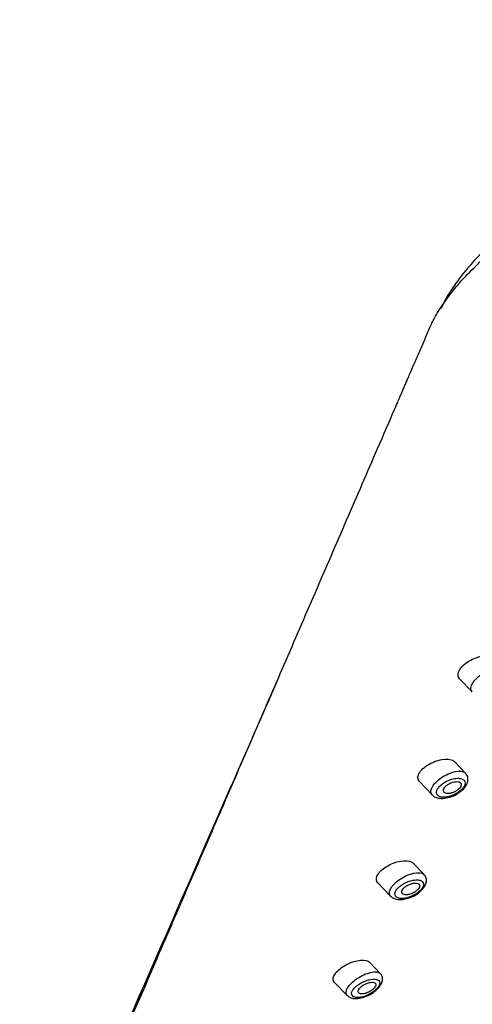
# Model space of a CAD drawing. Units: millimetres. Extents: x 0 to 594, y 0 to 421.
# Drawn here: x 397 to 404, y 326 to 342 of the extents above; entities that cross this region are included whole.
import ezdxf

# ---------------------------------------------------------------- set-up
doc = ezdxf.new("R2010")
doc.units = ezdxf.units.MM
doc.layers.add('Default', color=7, linetype='Continuous')
doc.layers.add('REGADERA_MANUAL_', color=7, linetype='Continuous')

# ---------------------------------------------------------------- blocks, each defined once
blk = doc.blocks.new('SE2')
at = {"layer": 'REGADERA_MANUAL_', "color": 7, "linetype": 'Continuous'}
for p, q in [((403.917, 331.247), (404.122, 331.033)), ((404.014, 329.717), (403.835, 329.903)), ((403.266, 329.578), (403.474, 329.363)), ((403.672, 329.309), (403.727, 329.321)), ((403.341, 328.071), (403.163, 328.256)), ((402.592, 327.934), (402.799, 327.719)), ((402.998, 327.667), (403.052, 327.679)), ((402.631, 326.465), (402.454, 326.648)), ((401.889, 326.32), (402.094, 326.107)), ((402.293, 326.062), (402.342, 326.075))]:
    blk.add_line(p, q, dxfattribs=at)
for centre, radius, start, end in [((403.671, 329.684), 0.367, 278.8283, 309.7231), ((402.979, 328.081), 0.408, 280.2513, 311.6339)]:
    blk.add_arc(centre, radius, start, end, dxfattribs=at)
blk.add_rational_spline([(396.987, 321.273), (396.786, 321.3), (396.755, 321.488), (396.883, 321.783), (399.07, 326.844), (401.257, 331.904), (403.444, 336.964), (403.687, 337.528), (404.325, 338.195), (404.983, 338.575), (406.929, 339.698), (408.876, 340.82), (410.823, 341.943)], [0.892784814794, 0.863747361837, 0.899485756906, 1, 1, 1, 1, 0.804737854124, 0.804737854124, 1, 1, 1, 1], degree=3, knots=[0.4164106, 0.4164106, 0.4164106, 0.4164106, 0.4372476, 0.4372476, 0.4372476, 0.8336471, 0.8336471, 0.8336471, 0.8692158, 0.8692158, 0.8692158, 1, 1, 1, 1], dxfattribs=at)
for points, knots in [([(404.625, 338.5), (404.452, 338.348), (404.239, 338.137), (403.958, 337.804), (403.873, 337.692), (403.766, 337.534), (403.735, 337.484), (403.68, 337.389), (403.658, 337.344), (403.631, 337.286), (403.624, 337.271), (403.617, 337.256)], [0, 0, 0, 0, 0.0625, 0.0625, 0.09375, 0.09375, 0.109375, 0.109375, 0.125, 0.125, 0.1302682, 0.1302682, 0.1302682, 0.1302682]), ([(403.916, 331.248), (403.891, 331.275), (403.884, 331.313), (403.919, 331.41), (403.973, 331.469), (404.113, 331.564), (404.197, 331.599), (404.347, 331.628), (404.414, 331.623), (404.463, 331.593), (404.47, 331.588), (404.476, 331.581)], [0.1486408, 0.1486408, 0.1486408, 0.1486408, 0.25, 0.25, 0.375, 0.375, 0.5, 0.5, 0.625, 0.625, 0.649012, 0.649012, 0.649012, 0.649012]), ([(404.123, 331.033), (404.103, 331.054), (404.096, 331.082), (404.116, 331.167), (404.16, 331.227), (404.283, 331.333), (404.362, 331.378), (404.508, 331.428), (404.576, 331.434), (404.633, 331.413), (404.645, 331.406), (404.653, 331.397)], [0.164387, 0.164387, 0.164387, 0.164387, 0.25, 0.25, 0.375, 0.375, 0.5, 0.5, 0.625, 0.625, 0.6631333, 0.6631333, 0.6631333, 0.6631333]), ([(400.366, 329.856), (399.369, 327.573), (398.372, 325.291), (397.362, 322.986), (397.351, 322.961), (397.34, 322.936)], [0, 0, 0, 0, 0.5, 0.5, 0.5054587, 0.5054587, 0.5054587, 0.5054587]), ([(403.265, 329.579), (403.24, 329.607), (403.233, 329.645), (403.27, 329.741), (403.325, 329.799), (403.468, 329.891), (403.553, 329.924), (403.705, 329.95), (403.773, 329.944), (403.823, 329.914), (403.83, 329.908), (403.836, 329.902)], [0.1486398, 0.1486398, 0.1486398, 0.1486398, 0.25, 0.25, 0.375, 0.375, 0.5, 0.5, 0.625, 0.625, 0.6492234, 0.6492234, 0.6492234, 0.6492234]), ([(403.474, 329.363), (403.455, 329.383), (403.448, 329.411), (403.468, 329.494), (403.512, 329.555), (403.638, 329.658), (403.717, 329.702), (403.865, 329.75), (403.934, 329.755), (403.992, 329.734), (404.004, 329.727), (404.013, 329.718)], [0.1649901, 0.1649901, 0.1649901, 0.1649901, 0.25, 0.25, 0.375, 0.375, 0.5, 0.5, 0.625, 0.625, 0.6639901, 0.6639901, 0.6639901, 0.6639901]), ([(403.906, 329.401), (403.934, 329.421), (403.99, 329.461), (404.043, 329.54), (404.059, 329.618), (404.045, 329.682), (404.021, 329.706), (404.01, 329.716)], [0, 0, 0, 0, 0.21235, 0.497861, 0.701823, 0.882267, 1, 1, 1, 1]), ([(397.02, 322.126), (396.999, 322.132), (397.005, 322.177), (397.064, 322.307), (397.095, 322.378), (397.157, 322.519), (397.188, 322.589), (397.28, 322.801), (397.342, 322.942), (398.343, 325.223), (399.279, 327.366), (400.215, 329.511)], [0.4123833, 0.4123833, 0.4123833, 0.4123833, 0.4375, 0.4375, 0.453125, 0.453125, 0.46875, 0.46875, 0.5, 0.5, 0.9744565, 0.9744565, 0.9744565, 0.9744565]), ([(403.742, 329.336), (403.752, 329.338), (403.762, 329.341), (403.772, 329.344), (403.797, 329.352), (403.823, 329.363), (403.847, 329.376), (403.87, 329.388), (403.893, 329.402), (403.913, 329.417), (403.932, 329.432), (403.949, 329.448), (403.964, 329.464), (403.978, 329.481), (403.989, 329.498), (403.996, 329.514), (404.004, 329.53), (404.007, 329.546), (404.006, 329.561), (404.005, 329.576), (403.999, 329.589), (403.99, 329.6), (403.979, 329.611), (403.964, 329.62), (403.946, 329.625), (403.928, 329.631), (403.906, 329.633), (403.882, 329.632), (403.866, 329.632), (403.85, 329.63), (403.833, 329.627), (403.807, 329.622), (403.78, 329.615), (403.754, 329.605), (403.729, 329.595), (403.704, 329.583), (403.68, 329.57), (403.658, 329.557), (403.637, 329.542), (403.619, 329.527), (403.601, 329.512), (403.585, 329.496), (403.573, 329.48), (403.56, 329.464), (403.551, 329.447), (403.546, 329.431), (403.541, 329.415), (403.541, 329.399), (403.544, 329.385), (403.548, 329.371), (403.557, 329.358), (403.57, 329.349), (403.584, 329.339), (403.602, 329.332), (403.623, 329.328), (403.644, 329.324), (403.668, 329.324), (403.694, 329.327), (403.709, 329.329), (403.726, 329.332), (403.742, 329.336)], [0, 0, 0, 0, 0.020989, 0.020989, 0.020989, 0.074417, 0.074417, 0.074417, 0.125228, 0.125228, 0.125228, 0.174602, 0.174602, 0.174602, 0.224223, 0.224223, 0.224223, 0.275836, 0.275836, 0.275836, 0.33054, 0.33054, 0.33054, 0.387502, 0.387502, 0.387502, 0.444387, 0.444387, 0.444387, 0.48169, 0.48169, 0.48169, 0.537645, 0.537645, 0.537645, 0.590468, 0.590468, 0.590468, 0.640588, 0.640588, 0.640588, 0.689476, 0.689476, 0.689476, 0.739222, 0.739222, 0.739222, 0.79181, 0.79181, 0.79181, 0.847967, 0.847967, 0.847967, 0.906473, 0.906473, 0.906473, 0.964949, 0.964949, 0.964949, 1, 1, 1, 1]), ([(403.763, 329.388), (403.779, 329.391), (403.796, 329.396), (403.813, 329.403), (403.83, 329.409), (403.847, 329.418), (403.863, 329.428), (403.878, 329.437), (403.892, 329.448), (403.904, 329.459), (403.915, 329.469), (403.925, 329.48), (403.932, 329.491), (403.938, 329.501), (403.942, 329.512), (403.944, 329.521), (403.945, 329.531), (403.945, 329.539), (403.941, 329.547), (403.938, 329.554), (403.933, 329.561), (403.925, 329.566), (403.917, 329.571), (403.906, 329.575), (403.895, 329.577), (403.882, 329.579), (403.868, 329.579), (403.852, 329.577), (403.837, 329.576), (403.819, 329.572), (403.802, 329.567), (403.785, 329.561), (403.767, 329.554), (403.751, 329.545), (403.734, 329.536), (403.719, 329.526), (403.706, 329.515), (403.693, 329.505), (403.682, 329.494), (403.674, 329.483), (403.666, 329.472), (403.66, 329.462), (403.657, 329.452), (403.654, 329.442), (403.653, 329.433), (403.655, 329.425), (403.657, 329.417), (403.661, 329.409), (403.667, 329.403), (403.674, 329.397), (403.683, 329.393), (403.694, 329.389), (403.705, 329.386), (403.718, 329.385), (403.733, 329.385), (403.742, 329.386), (403.752, 329.387), (403.763, 329.388)], [0, 0, 0, 0, 0.057484, 0.057484, 0.057484, 0.115091, 0.115091, 0.115091, 0.170659, 0.170659, 0.170659, 0.223, 0.223, 0.223, 0.272955, 0.272955, 0.272955, 0.322245, 0.322245, 0.322245, 0.372633, 0.372633, 0.372633, 0.425416, 0.425416, 0.425416, 0.481092, 0.481092, 0.481092, 0.539056, 0.539056, 0.539056, 0.597552, 0.597552, 0.597552, 0.654308, 0.654308, 0.654308, 0.707815, 0.707815, 0.707815, 0.75828, 0.75828, 0.75828, 0.807331, 0.807331, 0.807331, 0.857001, 0.857001, 0.857001, 0.90894, 0.90894, 0.90894, 0.963946, 0.963946, 0.963946, 1, 1, 1, 1]), ([(403.476, 329.364), (403.479, 329.36), (403.493, 329.339), (403.545, 329.317), (403.609, 329.304), (403.653, 329.307), (403.672, 329.309)], [0, 0, 0, 0, 0.068193, 0.386333, 0.7698, 1, 1, 1, 1]), ([(402.591, 327.935), (402.566, 327.962), (402.56, 328), (402.599, 328.095), (402.655, 328.152), (402.799, 328.242), (402.883, 328.274), (403.035, 328.302), (403.103, 328.296), (403.151, 328.267), (403.158, 328.262), (403.164, 328.256)], [0.1482419, 0.1482419, 0.1482419, 0.1482419, 0.25, 0.25, 0.375, 0.375, 0.5, 0.5, 0.625, 0.625, 0.6490102, 0.6490102, 0.6490102, 0.6490102]), ([(402.799, 327.719), (402.78, 327.739), (402.774, 327.767), (402.796, 327.85), (402.842, 327.909), (402.968, 328.012), (403.048, 328.055), (403.195, 328.103), (403.264, 328.108), (403.32, 328.088), (403.331, 328.081), (403.34, 328.072)], [0.164177, 0.164177, 0.164177, 0.164177, 0.25, 0.25, 0.375, 0.375, 0.5, 0.5, 0.625, 0.625, 0.6630084, 0.6630084, 0.6630084, 0.6630084]), ([(403.251, 327.776), (403.27, 327.79), (403.319, 327.825), (403.367, 327.896), (403.385, 327.973), (403.372, 328.036), (403.348, 328.06), (403.337, 328.071)], [0, 0, 0, 0, 0.160947, 0.4673, 0.68175, 0.870036, 1, 1, 1, 1]), ([(403.065, 327.693), (403.075, 327.696), (403.086, 327.699), (403.097, 327.702), (403.122, 327.711), (403.148, 327.722), (403.173, 327.735), (403.196, 327.747), (403.218, 327.761), (403.238, 327.776), (403.258, 327.791), (403.275, 327.807), (403.29, 327.823), (403.304, 327.839), (403.315, 327.856), (403.322, 327.871), (403.33, 327.887), (403.333, 327.903), (403.332, 327.917), (403.332, 327.931), (403.326, 327.944), (403.316, 327.954), (403.306, 327.965), (403.291, 327.973), (403.273, 327.978), (403.255, 327.983), (403.234, 327.985), (403.21, 327.984), (403.195, 327.983), (403.178, 327.981), (403.16, 327.978), (403.135, 327.973), (403.108, 327.965), (403.081, 327.955), (403.056, 327.946), (403.031, 327.934), (403.007, 327.92), (402.985, 327.908), (402.964, 327.893), (402.945, 327.878), (402.927, 327.863), (402.912, 327.847), (402.899, 327.831), (402.887, 327.815), (402.878, 327.799), (402.873, 327.783), (402.868, 327.767), (402.867, 327.752), (402.871, 327.739), (402.875, 327.725), (402.884, 327.713), (402.896, 327.704), (402.91, 327.694), (402.928, 327.688), (402.948, 327.684), (402.969, 327.681), (402.993, 327.681), (403.019, 327.684), (403.034, 327.686), (403.049, 327.689), (403.065, 327.693)], [0, 0, 0, 0, 0.02281, 0.02281, 0.02281, 0.076633, 0.076633, 0.076633, 0.127883, 0.127883, 0.127883, 0.177549, 0.177549, 0.177549, 0.227163, 0.227163, 0.227163, 0.278446, 0.278446, 0.278446, 0.332658, 0.332658, 0.332658, 0.389181, 0.389181, 0.389181, 0.445614, 0.445614, 0.445614, 0.483558, 0.483558, 0.483558, 0.539803, 0.539803, 0.539803, 0.592948, 0.592948, 0.592948, 0.643328, 0.643328, 0.643328, 0.692357, 0.692357, 0.692357, 0.742073, 0.742073, 0.742073, 0.794419, 0.794419, 0.794419, 0.850171, 0.850171, 0.850171, 0.908294, 0.908294, 0.908294, 0.966621, 0.966621, 0.966621, 1, 1, 1, 1]), ([(403.087, 327.746), (403.103, 327.749), (403.121, 327.754), (403.138, 327.76), (403.155, 327.767), (403.172, 327.775), (403.187, 327.785), (403.203, 327.794), (403.217, 327.805), (403.229, 327.816), (403.24, 327.826), (403.25, 327.837), (403.257, 327.848), (403.263, 327.858), (403.268, 327.868), (403.27, 327.878), (403.271, 327.887), (403.271, 327.895), (403.268, 327.902), (403.265, 327.91), (403.259, 327.916), (403.251, 327.921), (403.244, 327.926), (403.233, 327.929), (403.222, 327.931), (403.209, 327.933), (403.195, 327.933), (403.18, 327.931), (403.164, 327.929), (403.147, 327.925), (403.13, 327.92), (403.113, 327.914), (403.095, 327.907), (403.079, 327.898), (403.062, 327.89), (403.047, 327.88), (403.033, 327.869), (403.021, 327.859), (403.009, 327.848), (403.001, 327.837), (402.993, 327.827), (402.987, 327.816), (402.983, 327.806), (402.98, 327.797), (402.979, 327.788), (402.981, 327.78), (402.983, 327.772), (402.987, 327.765), (402.993, 327.759), (403, 327.753), (403.009, 327.749), (403.019, 327.746), (403.03, 327.743), (403.044, 327.742), (403.058, 327.742), (403.067, 327.743), (403.077, 327.744), (403.087, 327.746)], [0, 0, 0, 0, 0.057519, 0.057519, 0.057519, 0.115143, 0.115143, 0.115143, 0.171029, 0.171029, 0.171029, 0.223903, 0.223903, 0.223903, 0.274323, 0.274323, 0.274323, 0.3238, 0.3238, 0.3238, 0.374043, 0.374043, 0.374043, 0.426419, 0.426419, 0.426419, 0.481586, 0.481586, 0.481586, 0.539158, 0.539158, 0.539158, 0.597574, 0.597574, 0.597574, 0.654599, 0.654599, 0.654599, 0.708567, 0.708567, 0.708567, 0.759453, 0.759453, 0.759453, 0.808733, 0.808733, 0.808733, 0.858389, 0.858389, 0.858389, 0.910078, 0.910078, 0.910078, 0.964655, 0.964655, 0.964655, 1, 1, 1, 1]), ([(402.801, 327.72), (402.803, 327.717), (402.815, 327.698), (402.863, 327.676), (402.928, 327.662), (402.974, 327.665), (402.998, 327.667)], [0, 0, 0, 0, 0.044781, 0.351607, 0.715037, 1, 1, 1, 1]), ([(401.889, 326.32), (401.865, 326.346), (401.861, 326.383), (401.902, 326.476), (401.958, 326.532), (402.1, 326.623), (402.183, 326.657), (402.332, 326.688), (402.398, 326.685), (402.443, 326.658), (402.449, 326.653), (402.454, 326.648)], [0.1474864, 0.1474864, 0.1474864, 0.1474864, 0.25, 0.25, 0.375, 0.375, 0.5, 0.5, 0.625, 0.625, 0.6483281, 0.6483281, 0.6483281, 0.6483281]), ([(402.095, 326.106), (402.076, 326.125), (402.07, 326.154), (402.097, 326.238), (402.143, 326.297), (402.27, 326.399), (402.349, 326.442), (402.494, 326.492), (402.56, 326.498), (402.613, 326.479), (402.623, 326.472), (402.631, 326.464)], [0.1594601, 0.1594601, 0.1594601, 0.1594601, 0.25, 0.25, 0.375, 0.375, 0.5, 0.5, 0.625, 0.625, 0.6625954, 0.6625954, 0.6625954, 0.6625954]), ([(402.342, 326.075), (402.356, 326.078), (402.404, 326.09), (402.496, 326.138), (402.593, 326.213), (402.652, 326.292), (402.672, 326.366), (402.662, 326.427), (402.639, 326.451), (402.629, 326.462)], [0, 0, 0, 0, 0.064218, 0.264644, 0.459076, 0.65872, 0.797657, 0.917155, 1, 1, 1, 1]), ([(402.352, 326.087), (402.364, 326.09), (402.376, 326.094), (402.389, 326.099), (402.414, 326.108), (402.439, 326.12), (402.463, 326.133), (402.487, 326.146), (402.509, 326.161), (402.529, 326.177), (402.548, 326.192), (402.566, 326.208), (402.58, 326.224), (402.594, 326.24), (402.605, 326.256), (402.612, 326.271), (402.619, 326.287), (402.622, 326.302), (402.622, 326.315), (402.621, 326.328), (402.615, 326.34), (402.606, 326.349), (402.596, 326.358), (402.582, 326.365), (402.565, 326.369), (402.547, 326.373), (402.526, 326.374), (402.504, 326.372), (402.488, 326.371), (402.472, 326.368), (402.454, 326.364), (402.429, 326.359), (402.403, 326.35), (402.377, 326.339), (402.352, 326.329), (402.327, 326.317), (402.303, 326.303), (402.281, 326.289), (402.26, 326.275), (402.242, 326.259), (402.224, 326.244), (402.208, 326.228), (402.196, 326.212), (402.184, 326.196), (402.176, 326.18), (402.171, 326.165), (402.166, 326.15), (402.166, 326.135), (402.169, 326.123), (402.173, 326.11), (402.182, 326.099), (402.194, 326.091), (402.207, 326.083), (402.224, 326.077), (402.244, 326.075), (402.264, 326.073), (402.288, 326.074), (402.313, 326.078), (402.325, 326.08), (402.338, 326.083), (402.352, 326.087)], [0, 0, 0, 0, 0.026752, 0.026752, 0.026752, 0.080912, 0.080912, 0.080912, 0.132931, 0.132931, 0.132931, 0.18347, 0.18347, 0.18347, 0.233708, 0.233708, 0.233708, 0.285075, 0.285075, 0.285075, 0.338753, 0.338753, 0.338753, 0.394402, 0.394402, 0.394402, 0.449975, 0.449975, 0.449975, 0.487962, 0.487962, 0.487962, 0.544126, 0.544126, 0.544126, 0.59766, 0.59766, 0.59766, 0.648735, 0.648735, 0.648735, 0.698543, 0.698543, 0.698543, 0.748826, 0.748826, 0.748826, 0.8012, 0.8012, 0.8012, 0.85631, 0.85631, 0.85631, 0.913413, 0.913413, 0.913413, 0.970879, 0.970879, 0.970879, 1, 1, 1, 1]), ([(402.376, 326.14), (402.392, 326.143), (402.409, 326.148), (402.425, 326.155), (402.442, 326.162), (402.458, 326.171), (402.474, 326.18), (402.489, 326.19), (402.503, 326.2), (402.515, 326.211), (402.527, 326.222), (402.537, 326.233), (402.544, 326.243), (402.551, 326.253), (402.556, 326.263), (402.558, 326.273), (402.56, 326.281), (402.559, 326.29), (402.557, 326.297), (402.554, 326.304), (402.549, 326.309), (402.541, 326.314), (402.534, 326.318), (402.524, 326.321), (402.513, 326.322), (402.501, 326.323), (402.487, 326.323), (402.473, 326.321), (402.457, 326.318), (402.441, 326.314), (402.424, 326.309), (402.408, 326.303), (402.391, 326.295), (402.374, 326.287), (402.358, 326.278), (402.343, 326.268), (402.33, 326.257), (402.317, 326.247), (402.305, 326.236), (402.297, 326.225), (402.288, 326.215), (402.282, 326.204), (402.278, 326.195), (402.275, 326.185), (402.274, 326.176), (402.275, 326.169), (402.276, 326.161), (402.28, 326.154), (402.286, 326.149), (402.292, 326.144), (402.301, 326.14), (402.311, 326.137), (402.322, 326.135), (402.335, 326.134), (402.348, 326.135), (402.357, 326.136), (402.367, 326.137), (402.376, 326.14)], [0, 0, 0, 0, 0.056925, 0.056925, 0.056925, 0.113917, 0.113917, 0.113917, 0.169774, 0.169774, 0.169774, 0.223345, 0.223345, 0.223345, 0.274785, 0.274785, 0.274785, 0.325121, 0.325121, 0.325121, 0.375731, 0.375731, 0.375731, 0.427865, 0.427865, 0.427865, 0.482255, 0.482255, 0.482255, 0.538796, 0.538796, 0.538796, 0.596372, 0.596372, 0.596372, 0.653169, 0.653169, 0.653169, 0.707627, 0.707627, 0.707627, 0.759434, 0.759434, 0.759434, 0.809626, 0.809626, 0.809626, 0.859839, 0.859839, 0.859839, 0.911538, 0.911538, 0.911538, 0.96553, 0.96553, 0.96553, 1, 1, 1, 1]), ([(402.097, 326.105), (402.112, 326.092), (402.142, 326.069), (402.211, 326.054), (402.26, 326.058), (402.293, 326.062)], [0, 0, 0, 0, 0.270274, 0.599674, 1, 1, 1, 1])]:
    blk.add_open_spline(points, degree=3, knots=knots, dxfattribs=at)
blk.add_open_spline([(400.981, 331.265), (400.776, 330.796), (400.571, 330.326), (400.366, 329.856)], degree=3, dxfattribs=at)

msp = doc.modelspace()

# ---------------------------------------------------------------- block references
at = {"layer": 'Default'}
msp.add_blockref('SE2', (0, 0), dxfattribs=at)

doc.saveas('drawing.dxf')
